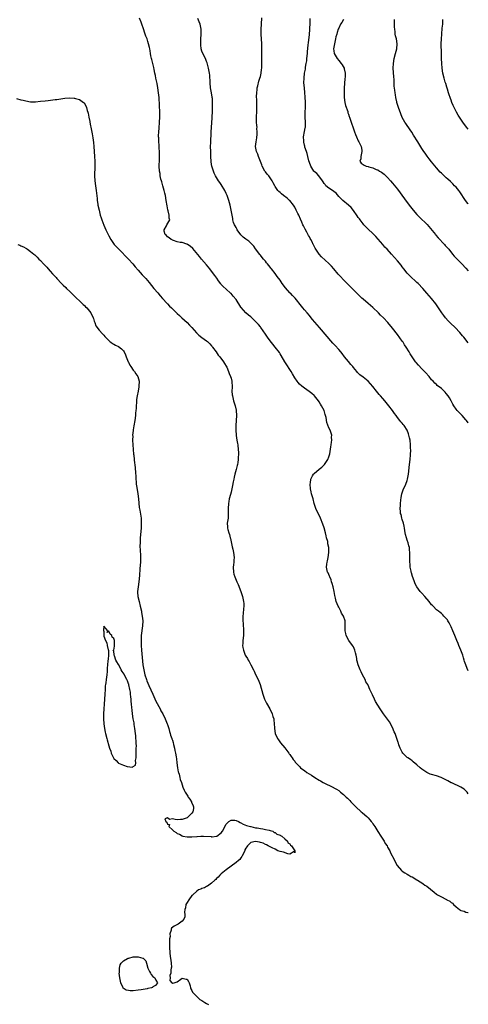
# Model space of a CAD drawing. Units: inches. Extents: x 2520000 to 2523000, y 1551000 to 1554000.
# Drawn here: x 2522817 to 2523000, y 1551598 to 1552001 of the extents above; entities that cross this region are included whole.
import ezdxf

# ---------------------------------------------------------------- set-up
doc = ezdxf.new("R2010")
doc.units = ezdxf.units.IN
doc.header["$MEASUREMENT"] = 0
doc.layers.add('LD25201551_10ft', color=63, linetype='Continuous')

msp = doc.modelspace()

# ---------------------------------------------------------------- linework, layer by layer
at = {"layer": 'LD25201551_10ft'}
for points, elevation in [([(2523000, 1551684.3), (2522999.52, 1551685), (2522999.3, 1551685.3), (2522999, 1551685.6), (2522998.27, 1551686.27), (2522997, 1551687.07), (2522993.2, 1551688.8), (2522993, 1551688.87), (2522991.59, 1551689.59), (2522990.28, 1551690.28), (2522988.94, 1551690.94), (2522987, 1551691.61), (2522985, 1551692.19), (2522984.41, 1551692.41), (2522983, 1551693), (2522981.82, 1551693.82), (2522981, 1551694.43), (2522980.34, 1551695), (2522979, 1551696.2), (2522977.46, 1551697.46), (2522977, 1551697.76), (2522976.3, 1551698.3), (2522975.21, 1551699), (2522975, 1551699.16), (2522973.22, 1551701), (2522973, 1551701.31), (2522972.44, 1551702.44), (2522972.12, 1551703), (2522971.65, 1551704.35), (2522971.4, 1551705), (2522971.28, 1551705.28), (2522970.8, 1551707), (2522970.7, 1551707.3), (2522970.05, 1551709), (2522969.72, 1551709.71), (2522969, 1551711.39), (2522967.71, 1551713.71), (2522967, 1551714.87), (2522965.34, 1551717), (2522963.9, 1551719), (2522963, 1551720.5), (2522962.1, 1551722.1), (2522961.68, 1551723), (2522960.79, 1551724.79), (2522960.15, 1551726.15), (2522959.79, 1551727), (2522959, 1551728.76), (2522958.87, 1551729), (2522958.14, 1551730.14), (2522957.76, 1551731), (2522956.78, 1551733), (2522956.17, 1551734.17), (2522955.82, 1551735), (2522955, 1551737), (2522954.55, 1551738.55), (2522954.45, 1551739), (2522954.37, 1551739.63), (2522954.15, 1551741), (2522953.91, 1551741.91), (2522953.66, 1551743), (2522953, 1551744.37), (2522952.64, 1551745), (2522951.2, 1551747), (2522950.07, 1551749), (2522949.88, 1551749.88), (2522949.6, 1551751), (2522949.68, 1551752.32), (2522949.68, 1551753), (2522949.59, 1551753.59), (2522949.59, 1551755), (2522948.91, 1551757), (2522948.2, 1551758.2), (2522947.86, 1551759), (2522947, 1551760.65), (2522946.84, 1551761), (2522946.01, 1551763), (2522945.67, 1551764.33), (2522945.36, 1551765.36), (2522945.09, 1551767), (2522944.67, 1551769), (2522944.34, 1551770.35), (2522944.1, 1551771), (2522943.88, 1551771.88), (2522943.35, 1551773), (2522943.28, 1551773.28), (2522942.68, 1551774.68), (2522942.47, 1551775), (2522942.31, 1551775.69), (2522942.04, 1551777), (2522942.17, 1551778.17), (2522942.29, 1551779), (2522942.44, 1551779.56), (2522942.75, 1551781), (2522943.01, 1551783), (2522942.94, 1551785), (2522942.61, 1551786.61), (2522942.59, 1551787), (2522942.5, 1551787.5), (2522942.07, 1551789), (2522941.81, 1551789.81), (2522941.54, 1551791), (2522941.03, 1551793.03), (2522940.56, 1551794.56), (2522939.6, 1551797), (2522939.41, 1551797.41), (2522938.58, 1551799), (2522937.63, 1551801), (2522937, 1551803), (2522936.53, 1551805), (2522935.94, 1551807), (2522935.76, 1551807.76), (2522935.53, 1551809), (2522935.39, 1551811), (2522935.45, 1551811.46), (2522935.58, 1551813), (2522936.34, 1551814.34), (2522936.69, 1551815), (2522937, 1551815.31), (2522939, 1551817.07), (2522940.09, 1551817.91), (2522941.13, 1551819), (2522942.59, 1551821), (2522943, 1551822.11), (2522943.3, 1551823), (2522943.39, 1551823.39), (2522943.8, 1551826.2), (2522943.96, 1551827), (2522944.05, 1551828.05), (2522944.22, 1551829), (2522944.12, 1551830.12), (2522944.14, 1551831), (2522943.85, 1551831.85), (2522943.53, 1551833), (2522943, 1551834.03), (2522942.2, 1551836.2), (2522941.83, 1551838.17), (2522941.63, 1551839), (2522941.46, 1551839.46), (2522941.01, 1551841), (2522939.95, 1551843), (2522939.59, 1551843.59), (2522939, 1551844.64), (2522938.74, 1551845), (2522937.1, 1551847.1), (2522937, 1551847.2), (2522936.06, 1551848.06), (2522934.9, 1551848.9), (2522933, 1551850.18), (2522931.96, 1551851), (2522931, 1551851.86), (2522930.46, 1551852.46), (2522930.01, 1551853), (2522929, 1551854.45), (2522928.09, 1551856.09), (2522927.54, 1551857), (2522927, 1551857.85), (2522925.79, 1551859.79), (2522925, 1551861), (2522923.53, 1551863.53), (2522923, 1551864.28), (2522922.73, 1551864.73), (2522921, 1551866.98), (2522920.13, 1551868.13), (2522919, 1551869.54), (2522917.91, 1551871), (2522917, 1551872.3), (2522915.2, 1551875), (2522915, 1551875.27), (2522914.22, 1551876.22), (2522913, 1551877.49), (2522911.18, 1551879.18), (2522911, 1551879.36), (2522910.1, 1551880.1), (2522909, 1551881.07), (2522907.13, 1551883.13), (2522907, 1551883.3), (2522905, 1551886.48), (2522903.88, 1551887.88), (2522903, 1551888.85), (2522902.81, 1551889), (2522901, 1551890.65), (2522899.75, 1551891.75), (2522899, 1551892.62), (2522898.82, 1551892.82), (2522897.88, 1551894.12), (2522897.12, 1551895.12), (2522896.28, 1551896.28), (2522895.86, 1551897), (2522894.35, 1551899), (2522893, 1551900.58), (2522890.84, 1551903), (2522890.01, 1551904.01), (2522887.32, 1551907.32), (2522886.32, 1551908.32), (2522885.2, 1551909), (2522885.09, 1551909.09), (2522885, 1551909.12), (2522884.86, 1551909.14), (2522883, 1551909.71), (2522882.22, 1551909.78), (2522881, 1551910.1), (2522879.43, 1551910.57), (2522879, 1551910.74), (2522878.84, 1551910.84), (2522878.47, 1551911), (2522877.71, 1551911.71), (2522877, 1551912.09), (2522876.57, 1551912.57), (2522876.04, 1551913), (2522875.66, 1551914.34), (2522875.63, 1551915), (2522876.53, 1551916.53), (2522876.75, 1551917), (2522877.89, 1551919), (2522877.67, 1551919.67), (2522877.7, 1551921), (2522877.29, 1551922.71), (2522877.15, 1551923.15), (2522876.79, 1551924.8), (2522876.5, 1551927), (2522876.15, 1551929), (2522875.88, 1551929.88), (2522875.61, 1551931), (2522875.03, 1551933), (2522874.62, 1551934.62), (2522874.49, 1551935), (2522874.3, 1551935.7), (2522874.03, 1551937), (2522873.92, 1551937.92), (2522873.75, 1551939), (2522873.64, 1551941), (2522873.63, 1551941.63), (2522873.66, 1551943), (2522873.72, 1551944.28), (2522873.71, 1551945), (2522873.68, 1551945.68), (2522873.69, 1551947), (2522873.64, 1551948.36), (2522873.53, 1551949.53), (2522873.44, 1551951), (2522873.39, 1551952.61), (2522873.35, 1551953), (2522873.34, 1551953.34), (2522873.41, 1551955), (2522873.54, 1551956.46), (2522873.72, 1551959), (2522873.8, 1551961), (2522873.81, 1551963), (2522873.76, 1551965.76), (2522873.57, 1551969), (2522873.36, 1551971), (2522873.08, 1551973.08), (2522872.77, 1551974.77), (2522872.62, 1551975.38), (2522872.28, 1551977), (2522872.09, 1551978.09), (2522871.84, 1551979), (2522871.52, 1551980.48), (2522871.37, 1551981.37), (2522870.99, 1551982.99), (2522870.56, 1551984.56), (2522870.4, 1551985), (2522870.16, 1551986.16), (2522870, 1551987), (2522869.85, 1551988.15), (2522869.7, 1551989), (2522869.56, 1551989.56), (2522869.27, 1551991), (2522869, 1551991.92), (2522868.63, 1551993), (2522868.17, 1551994.17), (2522867.89, 1551995), (2522867, 1551997.56), (2522866.6, 1551998.6), (2522866.19, 1551999.81), (2522865.57, 1552001.57)], 6930), ([(2523000, 1551734.59), (2522999.5, 1551735.5), (2522998.97, 1551737), (2522998.48, 1551738.48), (2522998.36, 1551739), (2522998.09, 1551739.91), (2522997.74, 1551741), (2522996.98, 1551743), (2522996.12, 1551745), (2522995.81, 1551745.81), (2522995.26, 1551747), (2522995, 1551747.63), (2522994.5, 1551749), (2522994.07, 1551750.07), (2522993.71, 1551751), (2522993, 1551752.57), (2522992.18, 1551754.18), (2522991.65, 1551755), (2522991.43, 1551755.43), (2522991, 1551756), (2522990.04, 1551757), (2522989.54, 1551757.54), (2522989, 1551758.03), (2522988.47, 1551758.47), (2522987.77, 1551759), (2522987, 1551759.61), (2522985.66, 1551761), (2522985.32, 1551761.32), (2522985, 1551761.65), (2522984, 1551763), (2522982.21, 1551765), (2522981, 1551766.31), (2522980.66, 1551766.66), (2522980.35, 1551767), (2522978.89, 1551769), (2522978.25, 1551770.25), (2522977.96, 1551771), (2522977.43, 1551772.57), (2522977.2, 1551773.2), (2522976.71, 1551774.71), (2522976.65, 1551775), (2522976.59, 1551775.41), (2522976.27, 1551777), (2522976.16, 1551778.16), (2522976.15, 1551779), (2522976.1, 1551780.1), (2522976.11, 1551781), (2522976.07, 1551782.07), (2522976.05, 1551783), (2522975.96, 1551784.04), (2522975.89, 1551785), (2522975.73, 1551785.73), (2522975.41, 1551787), (2522975, 1551788.09), (2522974.69, 1551789), (2522974.32, 1551790.32), (2522974.18, 1551791), (2522974.01, 1551791.99), (2522973.86, 1551793), (2522973.78, 1551793.78), (2522973.47, 1551795), (2522973, 1551796.5), (2522972.83, 1551797), (2522972.48, 1551798.48), (2522972.3, 1551799), (2522972.21, 1551799.79), (2522972.14, 1551801), (2522972.23, 1551802.23), (2522972.27, 1551803), (2522972.43, 1551804.43), (2522972.5, 1551805.5), (2522972.78, 1551807), (2522973.51, 1551809), (2522974.01, 1551809.99), (2522974.47, 1551811), (2522975, 1551812.44), (2522975.16, 1551813), (2522975.5, 1551815), (2522975.93, 1551819), (2522976.2, 1551821), (2522976.4, 1551823), (2522976.44, 1551825), (2522976.41, 1551825.59), (2522976.38, 1551827), (2522976.17, 1551829), (2522975.92, 1551829.92), (2522975.68, 1551831), (2522975.49, 1551831.49), (2522975, 1551833.01), (2522973.73, 1551835), (2522973.38, 1551835.38), (2522973, 1551835.87), (2522972.45, 1551836.45), (2522972.05, 1551837), (2522971, 1551838.19), (2522970.45, 1551839), (2522969.81, 1551839.81), (2522969, 1551841), (2522967.56, 1551843), (2522965.91, 1551845), (2522965, 1551846), (2522964.12, 1551847), (2522963.58, 1551847.58), (2522962.41, 1551849), (2522961, 1551850.84), (2522959, 1551853.11), (2522957, 1551854.67), (2522955.65, 1551855.65), (2522955, 1551856.31), (2522954.64, 1551856.64), (2522954.41, 1551857), (2522953, 1551858.68), (2522952.77, 1551859), (2522951.93, 1551859.93), (2522951, 1551861.06), (2522949.42, 1551863), (2522948.38, 1551864.38), (2522947.88, 1551865), (2522947, 1551866.05), (2522945.61, 1551867.61), (2522945, 1551868.23), (2522944.64, 1551868.64), (2522939.16, 1551875), (2522938.15, 1551876.15), (2522936.3, 1551878.3), (2522935.72, 1551879), (2522935, 1551879.92), (2522934.05, 1551881), (2522933, 1551882.3), (2522932.36, 1551883), (2522931.77, 1551883.77), (2522929.17, 1551887), (2522928.08, 1551888.08), (2522927.23, 1551889), (2522927, 1551889.23), (2522925.21, 1551891.21), (2522923.91, 1551893), (2522923, 1551894.32), (2522921.84, 1551895.84), (2522921, 1551897.03), (2522919.47, 1551899), (2522919.26, 1551899.26), (2522919, 1551899.63), (2522918.36, 1551900.36), (2522917.9, 1551901), (2522917.49, 1551901.49), (2522917, 1551902.18), (2522916.31, 1551903), (2522915.7, 1551903.7), (2522915, 1551904.58), (2522914.8, 1551904.8), (2522913, 1551907.22), (2522912.27, 1551908.27), (2522911.64, 1551909), (2522910.26, 1551910.26), (2522909, 1551911.09), (2522907.99, 1551911.99), (2522906.96, 1551912.96), (2522905.51, 1551915), (2522905.36, 1551915.36), (2522905, 1551915.89), (2522904.62, 1551916.62), (2522904.37, 1551917), (2522904.04, 1551917.96), (2522903.72, 1551919), (2522903.65, 1551919.65), (2522903.38, 1551921), (2522903, 1551923), (2522902.57, 1551925), (2522902.05, 1551927), (2522901.76, 1551927.76), (2522901.36, 1551929), (2522901.23, 1551929.23), (2522901, 1551929.78), (2522900.42, 1551931), (2522899, 1551933.47), (2522898.36, 1551934.36), (2522897.87, 1551935), (2522897, 1551936.31), (2522896.63, 1551937), (2522896.12, 1551938.12), (2522895.75, 1551939), (2522895.11, 1551941), (2522895, 1551941.73), (2522894.86, 1551942.86), (2522894.83, 1551943), (2522894.77, 1551944.77), (2522894.74, 1551945), (2522894.66, 1551947), (2522894.61, 1551949), (2522894.64, 1551950.64), (2522894.68, 1551951), (2522894.77, 1551952.77), (2522894.8, 1551953), (2522894.88, 1551954.88), (2522895.25, 1551960.75), (2522895.31, 1551961.31), (2522895.39, 1551963), (2522895.42, 1551964.58), (2522895.45, 1551965), (2522895.44, 1551967), (2522895.34, 1551968.66), (2522895.31, 1551969), (2522895.26, 1551969.26), (2522894.99, 1551971.01), (2522894.59, 1551973), (2522894.37, 1551975), (2522894.37, 1551976.37), (2522894.3, 1551977), (2522894.25, 1551978.25), (2522894.13, 1551979), (2522893.71, 1551981), (2522893.18, 1551983.18), (2522893, 1551983.76), (2522892.51, 1551985), (2522891.41, 1551987), (2522891, 1551988.08), (2522890.7, 1551989), (2522890.56, 1551990.56), (2522890.55, 1551991), (2522890.64, 1551993), (2522890.76, 1551994.76), (2522890.75, 1551995.25), (2522890.76, 1551997), (2522890.35, 1551999), (2522890, 1552000), (2522889.43, 1552001.43)], 6940), ([(2523000, 1551835.97), (2522999.99, 1551835.99), (2522999.22, 1551837), (2522999, 1551837.26), (2522997.43, 1551839), (2522996.25, 1551840.25), (2522995.51, 1551841), (2522995, 1551841.63), (2522994.07, 1551843), (2522993.68, 1551843.68), (2522992.97, 1551845), (2522992.26, 1551846.26), (2522991.78, 1551847), (2522991, 1551848), (2522990.55, 1551848.55), (2522990.1, 1551849), (2522989, 1551850.06), (2522987.33, 1551851.33), (2522987, 1551851.65), (2522986.26, 1551852.26), (2522985.61, 1551853), (2522985, 1551853.65), (2522983.96, 1551855), (2522982.54, 1551856.54), (2522981, 1551858.12), (2522979.6, 1551859.6), (2522978.69, 1551860.69), (2522978.45, 1551861), (2522977.02, 1551863.02), (2522976.25, 1551864.25), (2522975.83, 1551865), (2522974.62, 1551867), (2522973.97, 1551867.97), (2522973.31, 1551869), (2522973, 1551869.45), (2522971, 1551872.16), (2522969, 1551874.77), (2522967.15, 1551877), (2522965.28, 1551879), (2522964.1, 1551880.1), (2522963.24, 1551881), (2522961, 1551883.18), (2522960.01, 1551884.01), (2522959, 1551884.89), (2522957, 1551886.56), (2522956.5, 1551887), (2522955.73, 1551887.73), (2522954.73, 1551888.73), (2522952.5, 1551891), (2522951.72, 1551891.72), (2522951, 1551892.5), (2522950.74, 1551892.74), (2522950.51, 1551893), (2522949, 1551894.53), (2522947.8, 1551895.8), (2522946.84, 1551896.84), (2522944.96, 1551899), (2522944.07, 1551900.07), (2522943, 1551901.21), (2522939.96, 1551903.96), (2522938.98, 1551904.98), (2522937.65, 1551907), (2522937.44, 1551907.44), (2522936.76, 1551908.76), (2522936.62, 1551909), (2522936.1, 1551910.1), (2522935.63, 1551911), (2522935.39, 1551911.39), (2522935, 1551912.13), (2522934.67, 1551912.67), (2522933.94, 1551914.06), (2522933.23, 1551915.23), (2522933, 1551915.73), (2522932.55, 1551916.55), (2522932.39, 1551917), (2522931.94, 1551918.06), (2522931.35, 1551919.35), (2522930.64, 1551921), (2522930.31, 1551921.69), (2522929.67, 1551923), (2522929, 1551924.16), (2522928.48, 1551925), (2522927, 1551926.92), (2522926.92, 1551927), (2522925.92, 1551927.92), (2522924.47, 1551929), (2522923.64, 1551929.64), (2522923, 1551930.16), (2522922.56, 1551930.56), (2522922.17, 1551931), (2522921, 1551932.68), (2522920.82, 1551933), (2522920.21, 1551934.21), (2522919.75, 1551935), (2522918.65, 1551936.65), (2522918.36, 1551937), (2522917.78, 1551937.78), (2522917, 1551938.69), (2522916.87, 1551938.87), (2522916.79, 1551939), (2522915.75, 1551941), (2522915.55, 1551941.55), (2522915, 1551942.95), (2522914.24, 1551945), (2522913.92, 1551945.92), (2522913.44, 1551947), (2522913, 1551949), (2522913.18, 1551951), (2522913.47, 1551952.53), (2522913.55, 1551953), (2522913.61, 1551953.61), (2522913.7, 1551955), (2522913.58, 1551956.42), (2522913.59, 1551957), (2522913.58, 1551957.58), (2522913.42, 1551959), (2522913.39, 1551960.61), (2522913.39, 1551961.39), (2522913.46, 1551963), (2522913.54, 1551965.54), (2522913.52, 1551967), (2522913.47, 1551968.53), (2522913.45, 1551969), (2522913.41, 1551969.41), (2522913.46, 1551971), (2522913.63, 1551972.37), (2522913.65, 1551973), (2522913.87, 1551973.87), (2522914.28, 1551975.72), (2522914.81, 1551977), (2522915, 1551977.67), (2522915.32, 1551979), (2522915.45, 1551980.55), (2522915.51, 1551981), (2522915.56, 1551983), (2522915.59, 1551985.59), (2522915.55, 1551989), (2522915.5, 1551991), (2522915.34, 1551995), (2522915.34, 1551997), (2522915.45, 1551999), (2522915.62, 1552001.62)], 6950), ([(2523000, 1551868.79), (2522998.23, 1551871), (2522997.66, 1551871.66), (2522996.56, 1551873), (2522994.68, 1551875), (2522992.78, 1551876.78), (2522991.77, 1551877.77), (2522990.66, 1551879), (2522989.93, 1551879.93), (2522989.17, 1551881), (2522986.74, 1551884.74), (2522984.93, 1551886.93), (2522983.94, 1551887.94), (2522983, 1551889.05), (2522981.41, 1551891), (2522979.52, 1551893), (2522979, 1551893.45), (2522976.1, 1551896.1), (2522975.26, 1551897), (2522975, 1551897.29), (2522973.58, 1551899), (2522973, 1551899.82), (2522972.48, 1551900.48), (2522971, 1551902.31), (2522968.61, 1551905), (2522966.79, 1551907), (2522965.92, 1551907.92), (2522964.98, 1551908.98), (2522962.19, 1551912.19), (2522961, 1551913.4), (2522959, 1551915.21), (2522958.14, 1551916.14), (2522957.29, 1551917), (2522957, 1551917.35), (2522955.76, 1551919), (2522955.46, 1551919.46), (2522955, 1551920.04), (2522954.61, 1551920.61), (2522953, 1551922.84), (2522952.03, 1551924.03), (2522951.04, 1551925.04), (2522948.69, 1551927), (2522947, 1551928.64), (2522945.9, 1551929.9), (2522945, 1551930.6), (2522944.81, 1551930.81), (2522943, 1551931.95), (2522941.77, 1551933), (2522941.42, 1551933.42), (2522941, 1551933.96), (2522940.63, 1551934.63), (2522940.34, 1551935), (2522938.93, 1551937), (2522938.03, 1551938.03), (2522937, 1551938.82), (2522936.87, 1551939), (2522935.66, 1551941), (2522935, 1551942.54), (2522934.81, 1551943.19), (2522934.37, 1551945), (2522934.12, 1551946.12), (2522933.78, 1551947), (2522933.18, 1551948.82), (2522933.13, 1551949.13), (2522933, 1551949.61), (2522932.78, 1551950.78), (2522932.72, 1551951), (2522932.69, 1551951.31), (2522932.67, 1551953), (2522933, 1551955.13), (2522933.29, 1551956.71), (2522933.36, 1551957), (2522933.38, 1551957.38), (2522933.4, 1551959), (2522933.28, 1551961), (2522933.28, 1551961.28), (2522933.31, 1551963), (2522933.38, 1551965), (2522933.37, 1551967), (2522933.28, 1551969.28), (2522933.15, 1551971), (2522932.95, 1551973), (2522932.8, 1551975), (2522932.82, 1551977), (2522933.03, 1551979), (2522933.36, 1551980.64), (2522933.42, 1551981.42), (2522933.76, 1551983), (2522933.95, 1551984.05), (2522934.02, 1551985), (2522934.2, 1551987), (2522934.24, 1551987.76), (2522934.57, 1551990.57), (2522934.61, 1551991.39), (2522935, 1551994.88), (2522935.17, 1551996.83), (2522935.25, 1551997.25), (2522935.39, 1551999.39), (2522935.39, 1552001.39)], 6960), ([(2522949, 1552001), (2522948.23, 1551999.77), (2522947.79, 1551999), (2522947, 1551997.45), (2522946.81, 1551997), (2522946.41, 1551995.59), (2522946.18, 1551995), (2522945.86, 1551993.86), (2522945.69, 1551993), (2522945.61, 1551992.39), (2522945.23, 1551991), (2522944.9, 1551989), (2522945, 1551988.2), (2522945.19, 1551987), (2522946.41, 1551985), (2522947, 1551984.24), (2522947.99, 1551983), (2522948.41, 1551982.41), (2522949.18, 1551981), (2522949.2, 1551980.8), (2522949.61, 1551979), (2522949.6, 1551977.6), (2522949.47, 1551976.53), (2522949.37, 1551975), (2522949.27, 1551972.73), (2522949.22, 1551971), (2522949.27, 1551969), (2522949.55, 1551967), (2522949.8, 1551965.8), (2522950.67, 1551963.33), (2522950.8, 1551962.8), (2522951, 1551962.26), (2522951.3, 1551961.3), (2522951.44, 1551961), (2522951.82, 1551959.82), (2522952.14, 1551959), (2522953, 1551956.27), (2522953.42, 1551955), (2522953.88, 1551953.88), (2522954.22, 1551953), (2522955, 1551951.32), (2522955.18, 1551951), (2522955.78, 1551949.78), (2522956.14, 1551949), (2522956.44, 1551947.56), (2522956.52, 1551947), (2522956.31, 1551946.31), (2522956.1, 1551945), (2522956.04, 1551943.96), (2522955.67, 1551943), (2522956.24, 1551942.24), (2522957, 1551941.62), (2522957.38, 1551941.38), (2522958.18, 1551941), (2522959, 1551940.8), (2522959.32, 1551940.68), (2522961, 1551940.26), (2522962.38, 1551939.62), (2522963, 1551939.42), (2522963.7, 1551939), (2522964.56, 1551938.56), (2522965, 1551938.14), (2522965.65, 1551937.65), (2522966.28, 1551937), (2522967, 1551936.3), (2522968.14, 1551935), (2522969, 1551934.06), (2522971, 1551931.55), (2522972.1, 1551930.1), (2522974.65, 1551926.65), (2522976.37, 1551924.37), (2522977.48, 1551923), (2522979, 1551921.25), (2522980.1, 1551920.1), (2522983.11, 1551917.11), (2522986.61, 1551913), (2522986.78, 1551912.78), (2522987.71, 1551911.71), (2522990.23, 1551909), (2522990.58, 1551908.58), (2522991, 1551908.16), (2522991.99, 1551907), (2522993.6, 1551905), (2522994.17, 1551904.17), (2522995, 1551903.35), (2522995.16, 1551903.16), (2522997.31, 1551901), (2522999, 1551899.26), (2523000, 1551898.2)], 6970), ([(2523000, 1551925.49), (2522999.77, 1551925.77), (2522998.88, 1551927), (2522996.48, 1551930.48), (2522996.08, 1551931), (2522995, 1551932.35), (2522994.42, 1551933), (2522993.73, 1551933.73), (2522992.71, 1551934.71), (2522991.67, 1551935.67), (2522991, 1551936.24), (2522989.54, 1551937.54), (2522989, 1551938.08), (2522988.54, 1551938.54), (2522987, 1551940.28), (2522985, 1551942.73), (2522984, 1551944), (2522983.12, 1551945.12), (2522982.29, 1551946.29), (2522981.8, 1551947), (2522981, 1551948.25), (2522979.32, 1551951), (2522977.63, 1551953.63), (2522976.85, 1551954.85), (2522976.22, 1551955.78), (2522974.49, 1551958.49), (2522974.11, 1551959), (2522973, 1551960.88), (2522972.36, 1551962.36), (2522971.44, 1551965), (2522970.83, 1551967), (2522970.77, 1551967.23), (2522970.38, 1551969), (2522970.21, 1551970.21), (2522970.03, 1551971), (2522969.91, 1551972.09), (2522969.69, 1551973.69), (2522969.62, 1551976.38), (2522969.49, 1551977.49), (2522969.28, 1551981), (2522969.38, 1551983), (2522969.74, 1551985), (2522970.28, 1551987), (2522970.79, 1551989), (2522970.9, 1551991), (2522970.57, 1551993), (2522970.23, 1551994.23), (2522970.15, 1551995), (2522970.09, 1551995.91), (2522969.89, 1551997), (2522969.8, 1551997.8), (2522969.78, 1551999), (2522969.82, 1552000.18), (2522969.81, 1552001)], 6980), ([(2523000, 1551956.13), (2522999.27, 1551957), (2522997.7, 1551959), (2522996.33, 1551961), (2522995.82, 1551961.82), (2522995.2, 1551963), (2522994.2, 1551965), (2522993.82, 1551965.82), (2522993.33, 1551967), (2522993, 1551967.92), (2522992.69, 1551968.69), (2522992.6, 1551969), (2522992.17, 1551970.17), (2522991.96, 1551971), (2522991.52, 1551972.48), (2522991.25, 1551973.25), (2522990.77, 1551974.77), (2522990.6, 1551975.4), (2522990.11, 1551977), (2522989.65, 1551979), (2522989.36, 1551981), (2522989.19, 1551983), (2522989.08, 1551985), (2522989.02, 1551987), (2522988.95, 1551990.95), (2522988.99, 1551993), (2522989.12, 1551995), (2522989.37, 1551997.37), (2522989.52, 1551999), (2522989.57, 1552000.43), (2522989.62, 1552001)], 6990), ([(2522815.28, 1551968.72), (2522817, 1551968.12), (2522817.95, 1551967.95), (2522819, 1551967.64), (2522821, 1551967.36), (2522821.34, 1551967.34), (2522823, 1551967.33), (2522825, 1551967.52), (2522827, 1551967.75), (2522828.15, 1551967.85), (2522830.09, 1551968.09), (2522831, 1551968.18), (2522831.72, 1551968.28), (2522835, 1551968.84), (2522837, 1551968.96), (2522838.8, 1551968.8), (2522839, 1551968.77), (2522839.37, 1551968.63), (2522841, 1551968.2), (2522842.67, 1551967), (2522842.84, 1551966.84), (2522843.6, 1551965.6), (2522843.87, 1551965), (2522844.2, 1551963.8), (2522844.47, 1551963), (2522844.59, 1551962.59), (2522844.85, 1551961), (2522845.2, 1551959.2), (2522845.22, 1551959), (2522845.53, 1551957.53), (2522845.61, 1551957), (2522846.2, 1551954.2), (2522846.51, 1551952.51), (2522846.73, 1551950.73), (2522846.86, 1551949), (2522847.11, 1551945), (2522847.26, 1551943), (2522847.29, 1551941.29), (2522847.33, 1551941), (2522847.15, 1551937), (2522847.22, 1551935), (2522847.48, 1551933), (2522847.78, 1551931), (2522847.9, 1551929.9), (2522848.19, 1551927.81), (2522848.26, 1551927), (2522848.5, 1551925.5), (2522848.56, 1551925), (2522848.98, 1551923), (2522849.5, 1551921), (2522849.91, 1551919.91), (2522850.16, 1551919), (2522851, 1551916.85), (2522851.82, 1551915), (2522852.75, 1551913), (2522853, 1551912.51), (2522853.83, 1551911), (2522855.21, 1551909), (2522857.02, 1551907), (2522861.01, 1551903.01), (2522862.85, 1551901), (2522863.82, 1551899.82), (2522865, 1551898.44), (2522866.6, 1551896.6), (2522868.08, 1551895), (2522869.45, 1551893.45), (2522871.45, 1551891), (2522873, 1551889.14), (2522874.01, 1551888.01), (2522875, 1551886.93), (2522876.84, 1551884.84), (2522877, 1551884.69), (2522877.77, 1551883.77), (2522878.56, 1551883), (2522880.84, 1551880.84), (2522881, 1551880.71), (2522881.86, 1551879.86), (2522882.86, 1551879), (2522885, 1551877), (2522885.97, 1551875.97), (2522886.98, 1551875), (2522888.83, 1551872.83), (2522889, 1551872.65), (2522889.83, 1551871.83), (2522891, 1551870.98), (2522893, 1551869.57), (2522893.29, 1551869.29), (2522893.65, 1551869), (2522894.3, 1551868.3), (2522895, 1551867.52), (2522895.22, 1551867.22), (2522895.42, 1551867), (2522896.89, 1551865), (2522897.72, 1551863.72), (2522898.34, 1551863), (2522899.84, 1551861), (2522900.27, 1551860.27), (2522901, 1551859.22), (2522901.24, 1551858.76), (2522901.98, 1551857), (2522902.24, 1551856.24), (2522902.81, 1551855), (2522903, 1551854.28), (2522903.27, 1551853), (2522903.38, 1551850.62), (2522903.35, 1551849), (2522903.45, 1551847.45), (2522903.52, 1551847), (2522903.99, 1551845), (2522904.24, 1551844.24), (2522904.6, 1551843), (2522905, 1551841.25), (2522905.04, 1551841), (2522905.15, 1551839), (2522905.04, 1551837), (2522904.88, 1551835), (2522904.89, 1551832.89), (2522905.07, 1551831.07), (2522905.11, 1551830.89), (2522905.4, 1551829), (2522905.58, 1551827.58), (2522905.74, 1551827), (2522905.94, 1551825), (2522906.01, 1551824.01), (2522905.98, 1551823), (2522905.89, 1551822.11), (2522905.91, 1551821), (2522905.78, 1551819.78), (2522905.64, 1551819), (2522905.49, 1551818.51), (2522905.11, 1551817), (2522904.52, 1551815), (2522904.25, 1551813.75), (2522904.06, 1551813), (2522903.85, 1551811.85), (2522903.62, 1551810.38), (2522903.32, 1551809), (2522903, 1551807.68), (2522902.69, 1551806.69), (2522902.26, 1551805), (2522902.12, 1551803.88), (2522901.91, 1551803), (2522901.8, 1551801), (2522901.8, 1551800.2), (2522901.85, 1551799), (2522901.78, 1551797.78), (2522901.73, 1551797), (2522901.43, 1551795), (2522901.52, 1551793.52), (2522901.5, 1551793), (2522901.64, 1551792.36), (2522902.08, 1551791), (2522902.32, 1551790.32), (2522902.64, 1551789), (2522902.69, 1551788.69), (2522903.38, 1551785.38), (2522903.7, 1551784.3), (2522904.02, 1551783), (2522904.26, 1551781), (2522904.14, 1551779.86), (2522904.1, 1551779), (2522904.02, 1551778.02), (2522903.9, 1551777), (2522903.96, 1551775), (2522904.16, 1551774.16), (2522904.46, 1551773), (2522905, 1551771.74), (2522905.34, 1551771), (2522905.89, 1551769.89), (2522906.94, 1551767), (2522907.47, 1551765.47), (2522907.61, 1551765), (2522908.11, 1551763), (2522908.19, 1551762.19), (2522908.26, 1551761), (2522908.1, 1551759.9), (2522907.99, 1551757.99), (2522907.83, 1551757), (2522907.79, 1551756.21), (2522907.82, 1551755), (2522907.9, 1551753.9), (2522908.05, 1551751), (2522908.02, 1551750.02), (2522908.03, 1551749), (2522907.83, 1551747), (2522907.77, 1551745.77), (2522907.71, 1551745), (2522907.82, 1551744.18), (2522908.01, 1551743), (2522908.3, 1551742.3), (2522908.77, 1551741), (2522909, 1551740.54), (2522909.65, 1551739.65), (2522910.02, 1551739), (2522910.39, 1551738.39), (2522911, 1551737.11), (2522912.12, 1551735), (2522912.41, 1551734.41), (2522913, 1551733.12), (2522914.08, 1551731), (2522914.36, 1551730.36), (2522914.83, 1551729), (2522915.92, 1551725), (2522916.68, 1551723), (2522917.45, 1551721.45), (2522918.8, 1551719), (2522919.75, 1551717), (2522920.1, 1551715.9), (2522920.41, 1551715), (2522920.51, 1551714.51), (2522920.67, 1551713), (2522920.72, 1551711.28), (2522920.75, 1551711), (2522921.04, 1551709.04), (2522921.98, 1551707), (2522922.33, 1551706.33), (2522923.15, 1551705.15), (2522925, 1551703.07), (2522926.56, 1551701), (2522926.72, 1551700.72), (2522927, 1551700.34), (2522927.51, 1551699.51), (2522927.93, 1551699), (2522928.32, 1551698.32), (2522929, 1551697.62), (2522929.26, 1551697.26), (2522929.48, 1551697), (2522931, 1551695.51), (2522931.42, 1551695), (2522932.31, 1551694.31), (2522933, 1551693.82), (2522934, 1551693), (2522935.88, 1551691.88), (2522937.19, 1551691), (2522939, 1551689.92), (2522939.61, 1551689.61), (2522940.66, 1551689), (2522944.86, 1551686.86), (2522945, 1551686.78), (2522946.16, 1551686.16), (2522947, 1551685.61), (2522947.35, 1551685.35), (2522947.74, 1551685), (2522949, 1551684.01), (2522950.02, 1551683), (2522950.54, 1551682.54), (2522951, 1551682.06), (2522951.54, 1551681.54), (2522952.01, 1551681), (2522952.52, 1551680.52), (2522953, 1551679.99), (2522953.51, 1551679.51), (2522954, 1551679), (2522956.25, 1551677), (2522956.66, 1551676.66), (2522957.72, 1551675.72), (2522958.5, 1551675), (2522959, 1551674.51), (2522959.72, 1551673.72), (2522960.32, 1551673), (2522960.62, 1551672.62), (2522961, 1551672.07), (2522961.72, 1551671), (2522963, 1551668.88), (2522964.24, 1551667), (2522965, 1551665.79), (2522965.57, 1551665), (2522966.06, 1551664.06), (2522966.78, 1551663), (2522967, 1551662.49), (2522967.86, 1551661), (2522968.16, 1551660.16), (2522968.85, 1551659), (2522969, 1551658.67), (2522970.96, 1551655), (2522972.62, 1551653), (2522973, 1551652.71), (2522974.02, 1551652.02), (2522975, 1551651.41), (2522975.62, 1551651), (2522976.53, 1551650.53), (2522977, 1551650.31), (2522979, 1551649.13), (2522979.18, 1551649), (2522980.3, 1551648.3), (2522981, 1551647.9), (2522981.54, 1551647.54), (2522982.28, 1551647), (2522983, 1551646.52), (2522986.09, 1551644.09), (2522987, 1551643.29), (2522987.43, 1551643), (2522989, 1551642.12), (2522990.75, 1551641.25), (2522991.1, 1551641.1), (2522991.24, 1551641), (2522992.39, 1551640.39), (2522993, 1551639.84), (2522993.54, 1551639.54), (2522993.98, 1551639), (2522995, 1551638.05), (2522996.39, 1551637), (2522996.78, 1551636.78), (2522997, 1551636.59), (2522998.26, 1551636.26), (2522999, 1551635.85), (2522999.82, 1551635.82), (2523000, 1551635.78)], 6920), ([(2522815.75, 1551909), (2522816.66, 1551908.66), (2522817, 1551908.44), (2522818.06, 1551908.06), (2522819, 1551907.46), (2522819.3, 1551907.3), (2522819.69, 1551907), (2522821, 1551906.15), (2522822.34, 1551905), (2522822.71, 1551904.71), (2522823.74, 1551903.74), (2522824.41, 1551903), (2522825, 1551902.42), (2522826.31, 1551901), (2522826.67, 1551900.67), (2522827.64, 1551899.64), (2522828.16, 1551899), (2522829, 1551898.11), (2522829.97, 1551897), (2522831.43, 1551895.43), (2522831.78, 1551895), (2522833.64, 1551893), (2522834.32, 1551892.32), (2522835.35, 1551891.35), (2522835.68, 1551891), (2522837, 1551889.75), (2522838.36, 1551888.36), (2522839, 1551887.78), (2522839.8, 1551887), (2522841, 1551885.92), (2522842.48, 1551884.48), (2522843, 1551884.02), (2522843.52, 1551883.52), (2522844.02, 1551883), (2522845.67, 1551881), (2522846.63, 1551879), (2522846.68, 1551878.68), (2522847, 1551877.63), (2522847.27, 1551877), (2522847.69, 1551875.69), (2522849, 1551873.96), (2522850.38, 1551872.38), (2522851, 1551871.83), (2522851.36, 1551871.36), (2522851.67, 1551871), (2522853, 1551869.69), (2522853.34, 1551869.34), (2522853.78, 1551869), (2522854.46, 1551868.46), (2522855, 1551868.25), (2522855.77, 1551867.77), (2522857, 1551867.21), (2522858.24, 1551866.24), (2522859, 1551865.51), (2522859.29, 1551865), (2522859.84, 1551863.84), (2522860.1, 1551863), (2522860.93, 1551860.93), (2522861, 1551860.81), (2522861.57, 1551859.57), (2522861.95, 1551859), (2522863, 1551857.51), (2522863.51, 1551857), (2522864.07, 1551856.07), (2522864.86, 1551855), (2522865.36, 1551853), (2522865.3, 1551851), (2522865.24, 1551850.76), (2522864.99, 1551848.99), (2522864.61, 1551847), (2522864.37, 1551845.63), (2522864.3, 1551844.3), (2522864.21, 1551843), (2522864.18, 1551841.82), (2522864.1, 1551841), (2522863.96, 1551839.96), (2522863.89, 1551839), (2522863.58, 1551837), (2522863.18, 1551834.82), (2522862.9, 1551833.1), (2522862.9, 1551832.9), (2522862.73, 1551831), (2522862.75, 1551830.75), (2522862.74, 1551829), (2522862.86, 1551827), (2522863.15, 1551823.15), (2522863.21, 1551822.79), (2522863.41, 1551821), (2522863.54, 1551819.54), (2522863.62, 1551819), (2522863.88, 1551815.88), (2522864, 1551814), (2522864.24, 1551811), (2522864.45, 1551809.55), (2522864.91, 1551807), (2522865.18, 1551805), (2522865.46, 1551801.46), (2522865.65, 1551800.35), (2522866.18, 1551797), (2522866.28, 1551795), (2522866.25, 1551794.25), (2522866.17, 1551793), (2522865.84, 1551789), (2522865.83, 1551788.17), (2522865.75, 1551787), (2522865.74, 1551785.74), (2522865.95, 1551781.95), (2522865.98, 1551781), (2522865.92, 1551780.08), (2522865.92, 1551779), (2522865.87, 1551777.87), (2522865.72, 1551776.28), (2522865.58, 1551773.58), (2522865.28, 1551771), (2522864.96, 1551769), (2522864.75, 1551767), (2522864.75, 1551766.75), (2522864.88, 1551765), (2522865.34, 1551763), (2522865.86, 1551761), (2522866.3, 1551759), (2522866.4, 1551758.4), (2522866.69, 1551757), (2522866.9, 1551755.1), (2522866.91, 1551755), (2522866.83, 1551753), (2522866.28, 1551749), (2522866.16, 1551747), (2522866.22, 1551745), (2522866.38, 1551743), (2522866.94, 1551737), (2522867.29, 1551735), (2522867.77, 1551733), (2522868.38, 1551731), (2522868.56, 1551730.56), (2522869, 1551729.58), (2522869.38, 1551728.62), (2522871, 1551725.04), (2522872.23, 1551722.23), (2522873.97, 1551719), (2522874.29, 1551718.29), (2522875.05, 1551717.05), (2522876, 1551715), (2522876.26, 1551714.26), (2522876.86, 1551713), (2522877, 1551712.62), (2522877.5, 1551711), (2522877.81, 1551709.81), (2522878.09, 1551709), (2522878.28, 1551708.28), (2522878.74, 1551707), (2522878.79, 1551706.79), (2522879, 1551706.23), (2522879.25, 1551705.25), (2522879.46, 1551704.54), (2522879.82, 1551703), (2522879.98, 1551701.98), (2522880.28, 1551701), (2522880.59, 1551699.41), (2522880.66, 1551698.66), (2522880.86, 1551697), (2522881.07, 1551695), (2522881.36, 1551693.36), (2522881.46, 1551693), (2522881.69, 1551692.31), (2522882.04, 1551691), (2522882.22, 1551690.22), (2522882.68, 1551689), (2522883.32, 1551687), (2522883.8, 1551685.8), (2522884.16, 1551685), (2522885, 1551683.7), (2522885.29, 1551683.29), (2522885.46, 1551683), (2522886.1, 1551682.1), (2522886.81, 1551681), (2522886.85, 1551680.85), (2522887.45, 1551679.45), (2522887.63, 1551679), (2522887.65, 1551678.35), (2522887.41, 1551677), (2522887, 1551676.38), (2522885.63, 1551675), (2522885, 1551674.54), (2522883, 1551673.75), (2522882.25, 1551673.75), (2522881, 1551673.61), (2522880.13, 1551673.87), (2522879, 1551674.02), (2522877.84, 1551673.84), (2522877, 1551674.43), (2522875.86, 1551674.14), (2522876.24, 1551673), (2522876.74, 1551672.74), (2522877, 1551671.97), (2522877.79, 1551671.79), (2522877.6, 1551671), (2522879, 1551669.57), (2522879.53, 1551669), (2522880.56, 1551668.56), (2522881, 1551668.13), (2522881.85, 1551667.85), (2522883, 1551667.07), (2522883.23, 1551667), (2522885, 1551666.72), (2522887, 1551666.71), (2522889, 1551666.9), (2522889.11, 1551666.89), (2522890.61, 1551667), (2522891.06, 1551667.06), (2522891.75, 1551667), (2522894.84, 1551666.84), (2522895, 1551666.77), (2522895.26, 1551666.74), (2522897.03, 1551666.97), (2522897.11, 1551667), (2522899, 1551668.33), (2522899.47, 1551669), (2522900.07, 1551669.93), (2522900.41, 1551671), (2522901, 1551671.89), (2522902.07, 1551673), (2522903, 1551673.54), (2522904.51, 1551673.49), (2522905, 1551673.41), (2522906.01, 1551673), (2522906.64, 1551672.63), (2522907, 1551672.49), (2522907.93, 1551671.93), (2522909.34, 1551671.34), (2522910.91, 1551671), (2522911, 1551670.95), (2522913, 1551670.42), (2522913.64, 1551670.36), (2522915, 1551670.07), (2522916.03, 1551669.97), (2522917, 1551669.74), (2522918.51, 1551669.49), (2522919, 1551669.32), (2522920.13, 1551669), (2522920.55, 1551668.55), (2522921, 1551668.52), (2522921.76, 1551667.76), (2522923, 1551667.46), (2522923.24, 1551667.24), (2522923.79, 1551667), (2522925, 1551665.93), (2522926, 1551665), (2522926.21, 1551664.21), (2522927, 1551663.84), (2522927.3, 1551663.3), (2522927.73, 1551663), (2522929.07, 1551661), (2522929, 1551660.21), (2522928.76, 1551660.76), (2522927, 1551659.7), (2522926.26, 1551659.74), (2522924.46, 1551660.46), (2522923, 1551660.77), (2522922.11, 1551661), (2522921, 1551661.62), (2522919.76, 1551662.24), (2522919, 1551662.65), (2522918.76, 1551662.76), (2522918.2, 1551663), (2522917.47, 1551663.47), (2522917, 1551663.65), (2522916.11, 1551664.11), (2522915, 1551664.47), (2522914.59, 1551664.59), (2522913, 1551664.85), (2522911, 1551664.46), (2522909.73, 1551663), (2522909.37, 1551662.63), (2522909, 1551662.07), (2522908.65, 1551661.35), (2522908.56, 1551661), (2522907.57, 1551659), (2522907.36, 1551658.64), (2522907, 1551658.19), (2522906.5, 1551657.5), (2522906, 1551657), (2522905, 1551656.18), (2522903, 1551654.76), (2522901, 1551653.27), (2522899, 1551651.64), (2522898.37, 1551651), (2522897.74, 1551650.26), (2522897, 1551649.69), (2522896.74, 1551649.26), (2522896.39, 1551649), (2522895, 1551647.71), (2522893.84, 1551647), (2522893.4, 1551646.6), (2522893, 1551646.46), (2522892.12, 1551645.88), (2522891, 1551645.6), (2522890.64, 1551645.36), (2522889.7, 1551645), (2522889, 1551644.57), (2522887.3, 1551643), (2522887.17, 1551642.83), (2522887, 1551642.68), (2522885.7, 1551641), (2522885, 1551639.92), (2522884.52, 1551639), (2522884.31, 1551637.69), (2522884.07, 1551637), (2522883.97, 1551635.97), (2522884.04, 1551635), (2522884.01, 1551633.99), (2522883.68, 1551633), (2522883, 1551632.24), (2522881.35, 1551631), (2522879.74, 1551630.26), (2522878.67, 1551629.33), (2522878.54, 1551629), (2522878.52, 1551628.52), (2522878, 1551627), (2522878.03, 1551626.03), (2522877.85, 1551625), (2522877.86, 1551623.86), (2522877.81, 1551623), (2522877.81, 1551621.81), (2522877.84, 1551621), (2522877.9, 1551619.9), (2522877.98, 1551619), (2522878.24, 1551617), (2522878.3, 1551616.3), (2522878.49, 1551615), (2522878.58, 1551613.42), (2522878.54, 1551613), (2522878.36, 1551612.36), (2522878.32, 1551611), (2522877.95, 1551609.95), (2522878.03, 1551609), (2522877.99, 1551607.99), (2522878.7, 1551607), (2522879, 1551606.79), (2522879.17, 1551606.83), (2522879.66, 1551607), (2522881, 1551607.42), (2522882.5, 1551608.5), (2522883, 1551608.9), (2522884.56, 1551608.56), (2522885, 1551608.53), (2522885.59, 1551607.59), (2522885.87, 1551607), (2522886.26, 1551605.74), (2522886.45, 1551605), (2522886.51, 1551604.51), (2522887, 1551603.87), (2522887.2, 1551603.2), (2522887.32, 1551603), (2522889, 1551601.38), (2522889.36, 1551601), (2522890.18, 1551600.18), (2522891, 1551599.8), (2522891.48, 1551599.48), (2522892.28, 1551599), (2522893, 1551598.53), (2522893.8, 1551598.2)], 6910)]:
    msp.add_lwpolyline(points, dxfattribs=dict(at, elevation=elevation))
at = {"layer": 'LD25201551_10ft', "elevation": 6910}
for points in [[(2522860.53, 1551695.47), (2522862.73, 1551695.27), (2522863, 1551695.5), (2522863.94, 1551696.06), (2522864.02, 1551697), (2522863.93, 1551697.93), (2522864.13, 1551699), (2522864.22, 1551699.78), (2522864.19, 1551701), (2522864.18, 1551702.18), (2522864.24, 1551703), (2522864.26, 1551703.74), (2522864.21, 1551705), (2522864.11, 1551706.11), (2522864.07, 1551707), (2522864, 1551708), (2522863.9, 1551709), (2522863.67, 1551711), (2522863.39, 1551712.61), (2522863.3, 1551713.3), (2522862.97, 1551715), (2522862.67, 1551717), (2522862.51, 1551718.51), (2522862.45, 1551719.55), (2522862.29, 1551721), (2522862.14, 1551722.14), (2522862.1, 1551723), (2522861.99, 1551723.99), (2522861.92, 1551725), (2522861.83, 1551725.83), (2522861.65, 1551727), (2522861.16, 1551728.84), (2522861.12, 1551729.12), (2522861, 1551729.35), (2522860.57, 1551730.57), (2522860.37, 1551731), (2522859.65, 1551732.35), (2522859.24, 1551733.24), (2522858.4, 1551734.4), (2522858.06, 1551735), (2522857.09, 1551737), (2522857, 1551737.22), (2522856.26, 1551738.26), (2522855.92, 1551739), (2522855.26, 1551740.74), (2522855.15, 1551741), (2522855, 1551742.85), (2522854.81, 1551742.81), (2522854.87, 1551743), (2522854.96, 1551743.04), (2522855, 1551743.07), (2522855.25, 1551744.75), (2522855.28, 1551745), (2522855.29, 1551747), (2522855, 1551747.85), (2522854.35, 1551748.35), (2522854.19, 1551749), (2522853.56, 1551749.56), (2522853, 1551750.89), (2522852.28, 1551750.28), (2522852.6, 1551751), (2522851, 1551752.91), (2522850.83, 1551751.17), (2522850.86, 1551751), (2522850.89, 1551750.89), (2522850.95, 1551749), (2522851, 1551748.74), (2522851.63, 1551747), (2522852.12, 1551746.12), (2522852.31, 1551745), (2522852.75, 1551743.25), (2522852.84, 1551743), (2522852.86, 1551742.86), (2522852.91, 1551741), (2522852.67, 1551739.33), (2522852.65, 1551738.65), (2522852.44, 1551737), (2522852.32, 1551735.68), (2522852.29, 1551734.29), (2522852.15, 1551733), (2522851.98, 1551732.02), (2522851.88, 1551731), (2522851.74, 1551729.74), (2522851.63, 1551729), (2522851.56, 1551728.44), (2522851.44, 1551727), (2522851.33, 1551725), (2522851.27, 1551723), (2522851.15, 1551721), (2522850.92, 1551719), (2522850.76, 1551717), (2522850.77, 1551715), (2522850.9, 1551713), (2522851.18, 1551711), (2522851.53, 1551709.53), (2522851.63, 1551709), (2522852.17, 1551707), (2522852.33, 1551706.33), (2522853, 1551703.93), (2522853.31, 1551703), (2522853.75, 1551701.75), (2522853.99, 1551701), (2522854.88, 1551699), (2522855, 1551698.82), (2522855.93, 1551697.93), (2522856.87, 1551697), (2522857, 1551696.9), (2522859, 1551695.99)], [(2522859, 1551616.05), (2522860.69, 1551617), (2522860.9, 1551617.1), (2522861.15, 1551617.15), (2522863, 1551617.61), (2522864.38, 1551617.62), (2522865, 1551617.69), (2522866.91, 1551617.09), (2522867, 1551617.08), (2522867.12, 1551617), (2522868.06, 1551616.06), (2522868.42, 1551615), (2522869.01, 1551613), (2522869.66, 1551611.66), (2522870.04, 1551611), (2522870.37, 1551610.37), (2522871, 1551609.6), (2522871.77, 1551609), (2522872.15, 1551608.15), (2522872.85, 1551607), (2522872.1, 1551605.9), (2522871, 1551605.33), (2522870.85, 1551605.15), (2522870.45, 1551605), (2522869, 1551604.66), (2522868.63, 1551604.63), (2522867, 1551604.31), (2522866.22, 1551604.22), (2522865, 1551604.03), (2522863, 1551603.81), (2522861.75, 1551603.75), (2522861, 1551603.84), (2522860.04, 1551604.04), (2522858.88, 1551604.88), (2522858.82, 1551605), (2522858.75, 1551605.25), (2522857.94, 1551607), (2522857.71, 1551607.71), (2522857.52, 1551609), (2522857.28, 1551611), (2522857.31, 1551611.31), (2522857.31, 1551613), (2522857.63, 1551614.37), (2522858, 1551615)]]:
    msp.add_lwpolyline(points, close=True, dxfattribs=at)

doc.saveas('drawing.dxf')
